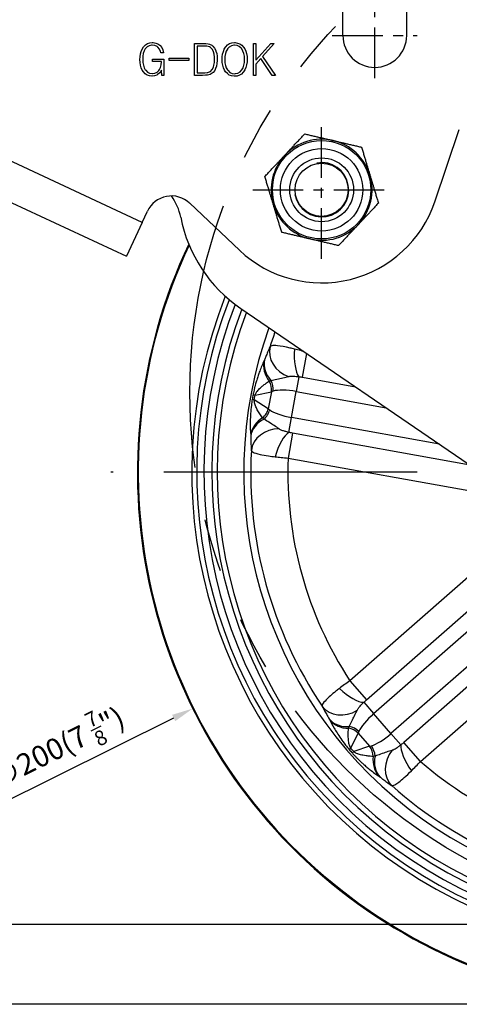
# Model space of a CAD drawing. Units: millimetres. Extents: x -2567 to 406, y 1055 to 2059.
# Drawn here: x -153 to -71, y 1305 to 1490 of the extents above; entities that cross this region are included whole.
import ezdxf

# ---------------------------------------------------------------- set-up
doc = ezdxf.new("R2010")
doc.units = ezdxf.units.MM
doc.linetypes.add('CENTER', pattern=[50.8, 31.75, -6.35, 6.35, -6.35])
doc.linetypes.add('PHANTOM', pattern=[2.5, 1.25, -0.25, 0.25, -0.25, 0.25, -0.25])
doc.layers.get('0').update_dxf_attribs({"color": 3})
for name, color, linetype in [('3', 3, 'Continuous'), ('AMV_8_HATCH', 1, 'Continuous'), ('CL', 1, 'CENTER'), ('외형선(ISO)', 3, 'Continuous'), ('좁은 외형선(ISO)', 3, 'Continuous')]:
    doc.layers.add(name, color=color, linetype=linetype)
doc.styles.add('DIM TEXT STYLE', font='romans.shx', dxfattribs={"oblique": 15, "bigfont": 'whgtxt.shx'})
doc.dimstyles.new('GDOK$0', dxfattribs={"dimscale": 2, "dimtxt": 2, "dimasz": 2, "dimexe": 1, "dimexo": 1, "dimtad": 1, "dimdsep": 46, "dimtxsty": 'DIM TEXT STYLE', "dimcen": 0, "dimclrd": 1, "dimclre": 1, "dimclrt": 4, "dimadec": 0, "dimazin": 0, "dimtm": 1e-09, "dimtfac": 0.5, "dimtmove": 0, "dimatfit": 3, "dimfxl": 0, "dimfrac": 2, "dimtolj": 1, "dimarcsym": 0})
doc.dimstyles.new('GDOK$3', dxfattribs={"dimscale": 3, "dimtxt": 2, "dimasz": 2, "dimexe": 1, "dimexo": 1, "dimtad": 1, "dimdsep": 46, "dimtxsty": 'DIM TEXT STYLE', "dimcen": 0, "dimclrd": 1, "dimclre": 1, "dimclrt": 4, "dimadec": 0, "dimazin": 0, "dimtm": 1e-09, "dimtfac": 0.5, "dimtofl": 0, "dimtmove": 0, "dimatfit": 3, "dimfxl": 0, "dimfrac": 2, "dimtolj": 1, "dimarcsym": 0})

# ---------------------------------------------------------------- blocks, each defined once
blk = doc.blocks.new('*D86')
at = {"color": 1, "linetype": 'ByBlock', "lineweight": -2}
for p, q in [((-168.52, 1559.06), (-202.16, 1559.06)), ((-200.16, 1555.06), (-200.16, 1308.89)), ((-33.16, 1304.89), (-202.16, 1304.89))]:
    blk.add_line(p, q, dxfattribs=at)
at = {"color": 1}
for points in [[(-200.83, 1555.06), (-199.5, 1555.06), (-200.16, 1559.06)], [(-200.83, 1308.89), (-199.5, 1308.89), (-200.16, 1304.89)]]:
    blk.add_solid(points, dxfattribs=at)
at = {"layer": 'Defpoints', "color": 0}
for p in [(-166.52, 1559.06), (-200.16, 1304.89), (-31.16, 1304.89)]:
    blk.add_point(p, dxfattribs=at)
at = {"color": 4, "insert": (-204.88, 1431.97), "char_height": 4, "attachment_point": 5, "rotation": 90, "style": 'DIM TEXT STYLE'}
blk.add_mtext('\\A1;253(9 {\\H0.7x;\\S15/16;\\H1.4286x;")}', dxfattribs=at)
blk = doc.blocks.new('*D89')
at = {"layer": 'AMV_8_HATCH', "color": 1, "lineweight": -2}
for p, q in [((-96.52, 1566.06), (-96.52, 1586.06)), ((155.88, 1463.29), (155.88, 1586.06)), ((-92.52, 1584.06), (151.88, 1584.06))]:
    blk.add_line(p, q, dxfattribs=at)
at = {"layer": 'AMV_8_HATCH', "color": 1}
for points in [[(-92.52, 1584.72), (-92.52, 1583.39), (-96.52, 1584.06)], [(151.88, 1584.72), (151.88, 1583.39), (155.88, 1584.06)]]:
    blk.add_solid(points, dxfattribs=at)
at = {"layer": 'Defpoints', "color": 0}
for p in [(155.88, 1584.06), (-96.52, 1564.06), (155.88, 1461.29)]:
    blk.add_point(p, dxfattribs=at)
at = {"layer": 'AMV_8_HATCH', "color": 4, "insert": (29.68, 1588.77), "char_height": 4, "attachment_point": 5, "style": 'DIM TEXT STYLE'}
blk.add_mtext('\\A1;252(9 {\\H0.7x;\\S15/16;\\H1.4286x;")}', dxfattribs=at)
blk = doc.blocks.new('*D90')
at = {"color": 1, "lineweight": -2}
blk.add_line((-160.27, 1340.89), (-124.34, 1358.7), dxfattribs=at)
at = {"color": 1}
blk.add_solid([(-124.64, 1359.29), (-124.05, 1358.1), (-120.76, 1360.47)], dxfattribs=at)
at = {"layer": 'Defpoints', "color": 0}
for p in [(58.43, 1449.3), (-120.76, 1360.47)]:
    blk.add_point(p, dxfattribs=at)
at = {"color": 4, "insert": (-146.2, 1353.13), "char_height": 4, "attachment_point": 5, "rotation": 26.3684, "style": 'DIM TEXT STYLE'}
blk.add_mtext('\\A1;∅200(7 {\\H0.7x;\\S7/8;\\H1.4286x;")}', dxfattribs=at)
blk = doc.blocks.new('*D91')
at = {"color": 1, "linetype": 'ByBlock', "lineweight": -2}
for p, q in [((-190.16, 1319.89), (-190.16, 1349.42)), ((-23.3, 1319.89), (-192.16, 1319.89)), ((-190.16, 1308.89), (-190.16, 1315.89)), ((-33.16, 1304.89), (-192.16, 1304.89))]:
    blk.add_line(p, q, dxfattribs=at)
at = {"color": 1}
for points in [[(-190.83, 1315.89), (-189.5, 1315.89), (-190.16, 1319.89)], [(-190.83, 1308.89), (-189.5, 1308.89), (-190.16, 1304.89)]]:
    blk.add_solid(points, dxfattribs=at)
at = {"layer": 'Defpoints', "color": 0}
for p in [(-190.16, 1319.89), (-21.3, 1319.89), (-31.16, 1304.89)]:
    blk.add_point(p, dxfattribs=at)
at = {"color": 4, "insert": (-194.88, 1336.65), "char_height": 4, "attachment_point": 5, "rotation": 90, "style": 'DIM TEXT STYLE'}
blk.add_mtext('\\A1;15( {\\H0.7x;\\S9/16;\\H1.4286x;")}', dxfattribs=at)

msp = doc.modelspace()

# ---------------------------------------------------------------- linework, layer by layer
at = {"layer": '3', "color": 1, "linetype": 'PHANTOM', "ltscale": 40}
msp.add_circle((-21.296, 1419.888), 100, dxfattribs=at)
at = {"layer": 'CL', "lineweight": -3, "ltscale": 0.3}
for p, q in [((-86.515, 1478.962), (-86.515, 1494.962)), ((-94.515, 1486.962), (-78.515, 1486.962)), ((-96.515, 1444.993), (-96.515, 1470.932)), ((-109.485, 1457.962), (-83.546, 1457.962))]:
    msp.add_line(p, q, dxfattribs=at)
at = {"layer": 'CL', "lineweight": -3, "ltscale": 1.5}
msp.add_line((73.836, 1404.888), (-136.164, 1404.888), dxfattribs=at)
at = {"layer": '외형선(ISO)'}
for p, q in [((-92.515, 1486.962), (-92.515, 1498.885)), ((-80.515, 1486.962), (-80.515, 1498.885)), ((-130.465, 1483.976), (-130.277, 1484.41)), ((-130.277, 1484.41), (-130.031, 1484.794)), ((-129.9, 1484.05), (-130.056, 1483.6)), ((-130.031, 1484.794), (-129.999, 1484.835)), ((-129.999, 1484.835), (-129.663, 1485.179)), ((-129.696, 1484.434), (-129.9, 1484.05)), ((-129.68, 1484.451), (-129.696, 1484.434)), ((-129.36, 1484.794), (-129.68, 1484.451)), ((-129.663, 1485.179), (-129.279, 1485.424)), ((-128.968, 1485.015), (-129.36, 1484.794)), ((-129.279, 1485.424), (-128.853, 1485.563)), ((-128.51, 1485.113), (-128.968, 1485.015)), ((-128.853, 1485.563), (-128.37, 1485.612)), ((-128.362, 1485.121), (-128.51, 1485.113)), ((-128.37, 1485.612), (-128.215, 1485.612)), ((-127.888, 1485.056), (-128.362, 1485.121)), ((-128.215, 1485.612), (-127.732, 1485.539)), ((-127.47, 1484.86), (-127.888, 1485.056)), ((-127.732, 1485.539), (-127.307, 1485.375)), ((-127.315, 1484.745), (-127.47, 1484.86)), ((-127.004, 1484.385), (-127.315, 1484.745)), ((-127.307, 1485.375), (-126.939, 1485.121)), ((-126.808, 1483.919), (-127.004, 1484.385)), ((-126.939, 1485.121), (-126.865, 1485.048)), ((-126.865, 1485.048), (-126.57, 1484.68)), ((-126.57, 1484.68), (-126.366, 1484.23)), ((-126.366, 1484.23), (-126.251, 1483.706)), ((-120.409, 1485.465), (-118.748, 1485.465)), ((-120.409, 1479.459), (-120.409, 1485.465)), ((-118.896, 1484.974), (-119.918, 1484.974)), ((-119.918, 1484.974), (-119.918, 1479.959)), ((-118.347, 1484.958), (-118.896, 1484.974)), ((-118.748, 1485.465), (-118.29, 1485.457)), ((-118.077, 1484.941), (-118.347, 1484.958)), ((-118.29, 1485.457), (-117.881, 1485.416)), ((-117.611, 1484.811), (-118.077, 1484.941)), ((-117.881, 1485.416), (-117.578, 1485.342)), ((-117.447, 1484.712), (-117.611, 1484.811)), ((-117.578, 1485.342), (-117.169, 1485.146)), ((-117.12, 1484.385), (-117.447, 1484.712)), ((-117.169, 1485.146), (-116.965, 1484.974)), ((-116.883, 1483.919), (-117.12, 1484.385)), ((-116.965, 1484.974), (-116.662, 1484.598)), ((-116.662, 1484.598), (-116.425, 1484.123)), ((-116.425, 1484.123), (-116.384, 1484.025)), ((-116.384, 1484.025), (-116.253, 1483.567)), ((-115.001, 1483.96), (-114.821, 1484.393)), ((-114.821, 1484.393), (-114.575, 1484.778)), ((-114.453, 1484.009), (-114.608, 1483.55)), ((-114.575, 1484.778), (-114.526, 1484.843)), ((-114.526, 1484.843), (-114.191, 1485.179)), ((-114.232, 1484.401), (-114.453, 1484.009)), ((-114.215, 1484.426), (-114.232, 1484.401)), ((-113.88, 1484.786), (-114.215, 1484.426)), ((-114.191, 1485.179), (-113.815, 1485.424)), ((-113.495, 1485.015), (-113.88, 1484.786)), ((-113.815, 1485.424), (-113.381, 1485.563)), ((-113.054, 1485.121), (-113.495, 1485.015)), ((-113.381, 1485.563), (-112.906, 1485.612)), ((-112.906, 1485.13), (-113.054, 1485.121)), ((-112.906, 1485.612), (-112.775, 1485.612)), ((-112.432, 1485.064), (-112.906, 1485.13)), ((-112.775, 1485.612), (-112.309, 1485.539)), ((-112.014, 1484.884), (-112.432, 1485.064)), ((-112.309, 1485.539), (-111.884, 1485.383)), ((-111.671, 1484.581), (-112.014, 1484.884)), ((-111.884, 1485.383), (-111.507, 1485.121)), ((-111.54, 1484.426), (-111.671, 1484.581)), ((-111.311, 1484.041), (-111.54, 1484.426)), ((-111.507, 1485.121), (-111.18, 1484.778)), ((-111.147, 1483.591), (-111.311, 1484.041)), ((-111.18, 1484.778), (-110.975, 1484.459)), ((-110.975, 1484.459), (-110.779, 1484.041)), ((-110.779, 1484.041), (-110.632, 1483.567)), ((-109.355, 1485.465), (-108.864, 1485.465)), ((-109.355, 1479.459), (-109.355, 1485.465)), ((-108.864, 1482.29), (-106.082, 1485.465)), ((-108.864, 1485.465), (-108.864, 1482.29)), ((-105.452, 1485.465), (-107.637, 1482.978)), ((-106.082, 1485.465), (-105.452, 1485.465)), ((-130.686, 1482.47), (-130.67, 1482.961)), ((-130.661, 1481.898), (-130.686, 1482.47)), ((-130.67, 1482.961), (-130.596, 1483.493)), ((-130.596, 1483.493), (-130.465, 1483.976)), ((-130.146, 1483.076), (-130.17, 1482.479)), ((-130.17, 1482.479), (-130.17, 1482.462)), ((-130.17, 1482.462), (-130.138, 1481.881)), ((-130.056, 1483.6), (-130.146, 1483.076)), ((-128.321, 1482.045), (-128.321, 1482.536)), ((-128.321, 1482.536), (-126.186, 1482.536)), ((-126.759, 1483.706), (-126.808, 1483.919)), ((-126.251, 1483.706), (-126.759, 1483.706)), ((-126.186, 1482.536), (-126.186, 1479.459)), ((-125.212, 1482.233), (-125.212, 1482.683)), ((-125.212, 1482.683), (-121.473, 1482.683)), ((-121.473, 1482.233), (-125.212, 1482.233)), ((-121.473, 1482.683), (-121.473, 1482.233)), ((-116.866, 1483.87), (-116.883, 1483.919)), ((-116.744, 1483.42), (-116.866, 1483.87)), ((-116.678, 1482.904), (-116.744, 1483.42)), ((-116.695, 1481.881), (-116.662, 1482.462)), ((-116.662, 1482.462), (-116.678, 1482.904)), ((-116.253, 1483.567), (-116.179, 1483.051)), ((-116.155, 1482.233), (-116.204, 1481.685)), ((-116.179, 1483.051), (-116.155, 1482.479)), ((-116.155, 1482.479), (-116.155, 1482.233)), ((-115.222, 1482.454), (-115.205, 1482.937)), ((-115.197, 1481.881), (-115.222, 1482.454)), ((-115.205, 1482.937), (-115.132, 1483.469)), ((-115.132, 1483.469), (-115.001, 1483.96)), ((-114.698, 1483.035), (-114.731, 1482.454)), ((-114.731, 1482.454), (-114.731, 1482.421)), ((-114.731, 1482.421), (-114.698, 1481.849)), ((-114.608, 1483.55), (-114.698, 1483.035)), ((-111.049, 1483.084), (-111.147, 1483.591)), ((-111.016, 1482.503), (-111.049, 1483.084)), ((-111.049, 1481.873), (-111.016, 1482.454)), ((-111.016, 1482.454), (-111.016, 1482.503)), ((-110.632, 1483.567), (-110.55, 1483.035)), ((-110.55, 1483.035), (-110.525, 1482.454)), ((-110.525, 1482.454), (-110.542, 1481.98)), ((-107.964, 1482.601), (-108.864, 1481.579)), ((-105.804, 1479.459), (-107.964, 1482.601)), ((-107.637, 1482.978), (-105.191, 1479.459)), ((-130.571, 1481.366), (-130.661, 1481.898)), ((-130.441, 1480.891), (-130.571, 1481.366)), ((-130.244, 1480.458), (-130.441, 1480.891)), ((-130.04, 1480.147), (-130.244, 1480.458)), ((-130.138, 1481.881), (-130.048, 1481.366)), ((-130.048, 1481.366), (-129.892, 1480.908)), ((-129.892, 1480.908), (-129.68, 1480.507)), ((-129.68, 1480.507), (-129.606, 1480.409)), ((-129.606, 1480.409), (-129.27, 1480.065)), ((-126.66, 1482.045), (-128.321, 1482.045)), ((-127.479, 1480.065), (-127.143, 1480.384)), ((-127.143, 1480.384), (-127.029, 1480.539)), ((-127.029, 1480.539), (-126.824, 1480.957)), ((-126.685, 1480.327), (-126.979, 1479.942)), ((-126.824, 1480.957), (-126.701, 1481.448)), ((-126.701, 1481.448), (-126.66, 1482.02)), ((-126.619, 1480.449), (-126.685, 1480.327)), ((-126.66, 1482.02), (-126.66, 1482.045)), ((-126.579, 1479.459), (-126.619, 1480.449)), ((-117.431, 1480.22), (-117.104, 1480.556)), ((-117.104, 1480.556), (-116.866, 1481.022)), ((-116.621, 1480.4), (-116.924, 1480.016)), ((-116.866, 1481.022), (-116.768, 1481.374)), ((-116.768, 1481.374), (-116.695, 1481.881)), ((-116.449, 1480.744), (-116.621, 1480.4)), ((-116.302, 1481.186), (-116.449, 1480.744)), ((-116.204, 1481.685), (-116.302, 1481.186)), ((-115.115, 1481.35), (-115.197, 1481.881)), ((-114.968, 1480.875), (-115.115, 1481.35)), ((-114.78, 1480.449), (-114.968, 1480.875)), ((-114.575, 1480.147), (-114.78, 1480.449)), ((-114.698, 1481.849), (-114.6, 1481.333)), ((-114.6, 1481.333), (-114.445, 1480.875)), ((-114.445, 1480.875), (-114.224, 1480.49)), ((-114.224, 1480.49), (-114.117, 1480.351)), ((-114.117, 1480.351), (-113.774, 1480.032)), ((-111.867, 1480.13), (-111.54, 1480.49)), ((-111.54, 1480.49), (-111.524, 1480.515)), ((-111.524, 1480.515), (-111.303, 1480.908)), ((-111.303, 1480.908), (-111.139, 1481.358)), ((-110.934, 1480.523), (-111.18, 1480.147)), ((-111.139, 1481.358), (-111.049, 1481.873)), ((-110.746, 1480.957), (-110.934, 1480.523)), ((-110.615, 1481.44), (-110.746, 1480.957)), ((-110.542, 1481.98), (-110.615, 1481.44)), ((-108.864, 1481.579), (-108.864, 1479.459)), ((-129.712, 1479.779), (-130.04, 1480.147)), ((-129.344, 1479.517), (-129.712, 1479.779)), ((-128.919, 1479.353), (-129.344, 1479.517)), ((-129.27, 1480.065), (-128.878, 1479.852)), ((-128.46, 1479.288), (-128.919, 1479.353)), ((-128.878, 1479.852), (-128.42, 1479.787)), ((-128.411, 1479.288), (-128.46, 1479.288)), ((-128.42, 1479.787), (-128.354, 1479.787)), ((-127.953, 1479.353), (-128.411, 1479.288)), ((-128.354, 1479.787), (-127.888, 1479.86)), ((-127.52, 1479.525), (-127.953, 1479.353)), ((-127.888, 1479.86), (-127.479, 1480.065)), ((-127.364, 1479.623), (-127.52, 1479.525)), ((-126.979, 1479.942), (-127.364, 1479.623)), ((-126.186, 1479.459), (-126.579, 1479.459)), ((-118.896, 1479.459), (-120.409, 1479.459)), ((-119.918, 1479.959), (-118.847, 1479.959)), ((-118.364, 1479.476), (-118.896, 1479.459)), ((-118.847, 1479.959), (-118.478, 1479.967)), ((-118.478, 1479.967), (-118.069, 1479.999)), ((-117.979, 1479.509), (-118.364, 1479.476)), ((-118.069, 1479.999), (-117.914, 1480.024)), ((-117.505, 1479.623), (-117.979, 1479.509)), ((-117.914, 1480.024), (-117.488, 1480.179)), ((-117.284, 1479.721), (-117.505, 1479.623)), ((-117.488, 1480.179), (-117.431, 1480.22)), ((-116.924, 1480.016), (-117.284, 1479.721)), ((-114.248, 1479.787), (-114.575, 1480.147)), ((-113.88, 1479.525), (-114.248, 1479.787)), ((-113.455, 1479.361), (-113.88, 1479.525)), ((-113.774, 1480.032), (-113.365, 1479.844)), ((-112.988, 1479.288), (-113.455, 1479.361)), ((-113.365, 1479.844), (-112.906, 1479.779)), ((-112.906, 1479.288), (-112.988, 1479.288)), ((-112.906, 1479.779), (-112.694, 1479.787)), ((-112.424, 1479.337), (-112.906, 1479.288)), ((-112.694, 1479.787), (-112.252, 1479.901)), ((-111.99, 1479.476), (-112.424, 1479.337)), ((-112.252, 1479.901), (-111.867, 1480.13)), ((-111.605, 1479.713), (-111.99, 1479.476)), ((-111.262, 1480.04), (-111.605, 1479.713)), ((-111.18, 1480.147), (-111.262, 1480.04)), ((-108.864, 1479.459), (-109.355, 1479.459)), ((-105.191, 1479.459), (-105.804, 1479.459)), ((-75.212, 1455.723), (-70.61, 1469.264)), ((-169.475, 1462.358), (-133.239, 1445.461)), ((-121.337, 1455.438), (-111.947, 1446.588)), ((-130.281, 1451.805), (-129.298, 1453.913)), ((-130.281, 1451.805), (-133.239, 1445.461)), ((-111.735, 1435.661), (-42.438, 1388.368))]:
    msp.add_line(p, q, dxfattribs=at)
for radius in [9.25, 6, 5]:
    msp.add_circle((-96.515, 1457.962), radius, dxfattribs=at)
for centre, radius, start, end in [((-86.515, 1486.962), 6, 180, 0), ((-124.767, 1451.8), 5, 46.69609, 155), ((-132.829, 1450.87), 10, 11.0504, 36.3651), ((-96.515, 1462.962), 22.5, 226.69609, 341.23197), ((-96.515, 1457.962), 27, 191.0504, 235.68827), ((-31.164, 1404.888), 100, 154.61803, 18.74887), ((-31.164, 1404.888), 87.5, 158.88038, 17.29057), ((-31.164, 1404.888), 85, 159.29723, 16.94638), ((-31.164, 1404.888), 85, 159.29723, 16.94638), ((-31.164, 1404.888), 80, 160.16578, 16.19191)]:
    msp.add_arc(centre, radius, start, end, dxfattribs=at)
for points in [[(-103.445, 1464.461), (-101.704, 1466.318), (-99.693, 1468.462)], [(-99.693, 1468.462), (-96.831, 1467.792), (-94.352, 1467.213)], [(-94.352, 1467.213), (-91.873, 1466.633), (-89.011, 1465.964)], [(-89.011, 1465.964), (-88.16, 1463.151), (-87.423, 1460.714)], [(-107.197, 1460.46), (-105.186, 1462.604), (-103.445, 1464.461)], [(-105.608, 1455.21), (-106.345, 1457.647), (-107.197, 1460.46)], [(-87.423, 1460.714), (-86.685, 1458.278), (-85.834, 1455.464)], [(-104.019, 1449.961), (-104.871, 1452.774), (-105.608, 1455.21)], [(-85.834, 1455.464), (-87.844, 1453.32), (-89.586, 1451.464)], [(-89.586, 1451.464), (-91.327, 1449.607), (-93.338, 1447.463)], [(-98.678, 1448.712), (-101.157, 1449.291), (-104.019, 1449.961)], [(-93.338, 1447.463), (-96.2, 1448.132), (-98.678, 1448.712)]]:
    msp.add_rational_spline(points, [1, 1.03795484893, 1], degree=2, dxfattribs=at)
at = {"layer": '좁은 외형선(ISO)'}
for p, q in [((-130.281, 1451.805), (-166.517, 1468.702)), ((-100.086, 1422.721), (-99.286, 1427.165)), ((-100.789, 1422.831), (-101.291, 1420.042)), ((-100.086, 1422.721), (-90.153, 1420.932)), ((-109.039, 1419.354), (-105.965, 1420.016)), ((-105.965, 1420.016), (-106.543, 1416.812)), ((-102.171, 1415.156), (-101.291, 1420.042)), ((-101.291, 1420.042), (-84.388, 1416.998)), ((-106.543, 1416.812), (-109.192, 1418.505)), ((-102.674, 1412.367), (-102.171, 1415.156)), ((-74.344, 1410.143), (-102.171, 1415.156)), ((-101.977, 1412.225), (-102.819, 1407.551)), ((-68.58, 1406.209), (-101.977, 1412.225)), ((-102.819, 1407.551), (-65.229, 1400.78)), ((-62.477, 1390.861), (-91.208, 1365.694)), ((-88.079, 1362.121), (-59.348, 1387.289)), ((-86.735, 1359.509), (-57.47, 1385.145)), ((-54.198, 1381.41), (-83.464, 1355.774)), ((-52.32, 1379.266), (-81.051, 1354.099)), ((-77.922, 1350.526), (-49.191, 1375.694)), ((-91.208, 1365.694), (-88.079, 1362.121)), ((-88.603, 1361.641), (-86.735, 1359.509)), ((-83.464, 1355.774), (-86.735, 1359.509)), ((-91.028, 1353.022), (-89.629, 1355.838)), ((-89.629, 1355.838), (-87.484, 1353.389)), ((-81.596, 1353.642), (-83.464, 1355.774)), ((-87.484, 1353.389), (-90.46, 1352.373)), ((-77.922, 1350.526), (-81.051, 1354.099))]:
    msp.add_line(p, q, dxfattribs=at)
msp.add_circle((-96.515, 1457.962), 7.75, dxfattribs=at)
for centre, radius, start, end in [((-96.515, 1457.962), 9.5, 76.8384, 136.8384), ((-96.515, 1457.962), 9.5, 16.8384, 76.8384), ((-96.515, 1457.962), 9.5, 136.8384, 196.8384), ((-96.515, 1457.962), 5.099, 190, 100), ((-96.515, 1457.962), 9.5, 316.8384, 16.8384), ((-96.515, 1457.962), 9.5, 196.8384, 256.8384), ((-96.515, 1457.962), 9.5, 256.8384, 316.8384), ((-31.164, 1404.888), 99.85, 154.69613, 18.73357), ((-31.164, 1404.888), 89.78, 158.39459, 17.58742), ((-31.164, 1404.888), 88.845, 158.60827, 17.46753), ((-31.164, 1404.888), 86, 159.136, 17.08651), ((-31.164, 1404.888), 78.678, 160.41449, 162.53896), ((-31.164, 1404.888), 78.678, 177.03926, 213.96753), ((-31.164, 1404.888), 71.705, 177.87197, 213.13482), ((-31.164, 1404.888), 71.705, 229.30054, 264.56339), ((-31.164, 1404.888), 78.678, 228.46783, 265.3961)]:
    msp.add_arc(centre, radius, start, end, dxfattribs=at)
for centre, major_axis, ratio, start_param, end_param in [((-101.465, 1427.001), (-4.493, 2.194), 0.8621985, 0.1729109, 1.7084496), ((-99.951, 1427.48), (-0.265, -4.993), 0.338182, 4.6211213, 5.9269402), ((-102.533, 1424.522), (-4.52, 2.137), 0.8917373, 0.1937974, 1.0702872), ((-102.461, 1424.681), (-4.585, 1.994), 0.8463752, 0.1643853, 1.1021771), ((-108.679, 1420.505), (0.632, -2.933), 0.9073063, 1.2135233, 1.9061867), ((-108.184, 1420.582), (0.331, -2.982), 0.8502528, 1.3233404, 2.0155356), ((-104.516, 1418.539), (-4.914, 0.922), 0.0169479, 0.087279, 0.4049533), ((-101.541, 1418.654), (4.921, -0.886), 0.2821232, 2.6060119, 2.7367009), ((-101.541, 1418.654), (4.921, -0.886), 0.2821232, 1.5707963, 2.6060119), ((-104.669, 1417.69), (-4.927, 0.851), 0.0169479, 5.878232, 6.1959063), ((-109.256, 1417.301), (-1.615, -2.528), 0.9073063, 1.235406, 1.9280693), ((-108.82, 1417.055), (-1.351, -2.679), 0.8502528, 1.126057, 1.8182522), ((-101.921, 1416.544), (-4.921, 0.886), 0.2821232, 0.4048918, 0.5355807), ((-101.921, 1416.544), (-4.921, 0.886), 0.2821232, 0.5355807, 1.5707963), ((-104.898, 1411.391), (-4.982, -0.426), 0.8917373, 5.2128981, 6.0893879), ((-104.886, 1411.217), (-4.993, -0.269), 0.8463752, 5.1810082, 6.1188), ((-104.762, 1408.695), (-4.976, -0.488), 0.8621985, 4.5747357, 6.1102744), ((-103.511, 1407.719), (1.494, 4.772), 0.338182, 0.3562451, 1.662064), ((-91.715, 1365.193), (3.738, -3.32), 0.338182, 4.6211213, 5.9269402), ((-92.285, 1363.712), (-4.517, -2.145), 0.8621985, 0.1729109, 1.7084496), ((-91.092, 1361.486), (-4.418, -2.341), 0.8463752, 0.1643853, 1.1021771), ((-91.012, 1361.33), (-4.489, -2.201), 0.8917373, 0.1937974, 1.0702872), ((-85.806, 1358.448), (3.761, 3.295), 0.2821232, 1.5707963, 2.6060119), ((-91.703, 1354.021), (2.687, -1.335), 0.9073063, 1.2135233, 1.9061867), ((-91.455, 1354.456), (2.538, -1.6), 0.8502528, 1.3233404, 2.0155356), ((-85.806, 1358.448), (3.761, 3.295), 0.2821232, 2.6060119, 2.7367009), ((-84.393, 1356.835), (-3.761, -3.295), 0.2821232, 0.5355807, 1.5707963), ((-87.571, 1356.05), (-3.785, -3.267), 0.0169479, 0.087279, 0.4049533), ((-84.393, 1356.835), (-3.761, -3.295), 0.2821232, 0.4048918, 0.5355807), ((-89.558, 1351.572), (0.969, -2.839), 0.9073063, 1.235406, 1.9280693), ((-89.094, 1351.76), (1.252, -2.726), 0.8502528, 1.126057, 1.8182522), ((-78.484, 1350.09), (-2.799, 4.143), 0.338182, 0.3562451, 1.662064), ((-87.003, 1355.401), (-3.737, -3.322), 0.0169479, 5.878232, 6.1959063), ((-82.221, 1351.295), (-2.773, -4.161), 0.8917373, 5.2128981, 6.0893879), ((-82.077, 1351.195), (-2.903, -4.071), 0.8463752, 5.1810082, 6.1188), ((-80.028, 1349.72), (-2.721, -4.195), 0.8621985, 4.5747357, 6.1102744)]:
    msp.add_ellipse(centre, major_axis=major_axis, ratio=ratio, start_param=start_param, end_param=end_param, dxfattribs=at)
for points, knots in [([(-106.216, 1428.496), (-106.227, 1428.474), (-106.237, 1428.453), (-106.386, 1428.137), (-106.533, 1427.799), (-106.793, 1427.174), (-106.904, 1426.896), (-107.099, 1426.408), (-107.184, 1426.194), (-107.261, 1426.013)], [-0.42354242, -0.42354242, -0.42354242, -0.42354242, -0.4102576, -0.4102576, -0.23377629, -0.23377629, -0.10408555, -0.10408555, 0, 0, 0, 0]), ([(-101.609, 1428.024), (-101.894, 1428.093), (-102.172, 1428.158), (-103.374, 1428.427), (-104.184, 1428.574), (-105.28, 1428.687), (-105.645, 1428.689), (-106.045, 1428.611), (-106.153, 1428.563), (-106.216, 1428.496)], [-0.24430222, -0.24430222, -0.24430222, -0.24430222, -0.21666859, -0.21666859, -0.12037144, -0.12037144, -0.04629671, -0.04629671, 0, 0, 0, 0]), ([(-99.889, 1427.577), (-100.077, 1427.628), (-100.263, 1427.679), (-100.844, 1427.833), (-101.233, 1427.933), (-101.609, 1428.024)], [0.019385902, 0.019385902, 0.019385902, 0.019385902, 0.036348975, 0.036348975, 0.072697949, 0.072697949, 0.072697949, 0.072697949]), ([(-107.336, 1425.843), (-107.476, 1425.538), (-107.618, 1425.216), (-107.893, 1424.558), (-108.025, 1424.226), (-108.258, 1423.607), (-108.357, 1423.331), (-108.547, 1422.776), (-108.637, 1422.5), (-108.798, 1421.975), (-108.869, 1421.735), (-108.987, 1421.31), (-109.034, 1421.134), (-109.132, 1420.747), (-109.184, 1420.535), (-109.273, 1420.143), (-109.311, 1419.968), (-109.37, 1419.677), (-109.392, 1419.564), (-109.413, 1419.45)], [0, 0, 0, 0, 0.20862157, 0.20862157, 0.39678414, 0.39678414, 0.53385927, 0.53385927, 0.6546323, 0.6546323, 0.74753463, 0.74753463, 0.80880543, 0.80880543, 0.87632187, 0.87632187, 0.92825759, 0.92825759, 0.96071742, 0.96071742, 0.96071742, 0.96071742]), ([(-107.261, 1426.013), (-107.274, 1425.982), (-107.287, 1425.953), (-107.312, 1425.896), (-107.324, 1425.868), (-107.336, 1425.843)], [0, 0, 0, 0, 0.017638681, 0.017638681, 0.035277363, 0.035277363, 0.035277363, 0.035277363]), ([(-109.039, 1419.354), (-109.027, 1419.395), (-109.012, 1419.436), (-108.97, 1419.543), (-108.939, 1419.608), (-108.86, 1419.756), (-108.809, 1419.838), (-108.707, 1419.988), (-108.656, 1420.057), (-108.522, 1420.226), (-108.437, 1420.324), (-108.237, 1420.538), (-108.12, 1420.653), (-107.868, 1420.888), (-107.731, 1421.006), (-107.404, 1421.276), (-107.212, 1421.424), (-106.805, 1421.72), (-106.59, 1421.869), (-106.374, 1422.011)], [-0.96071742, -0.96071742, -0.96071742, -0.96071742, -0.92825759, -0.92825759, -0.87632187, -0.87632187, -0.80880543, -0.80880543, -0.74753463, -0.74753463, -0.6546323, -0.6546323, -0.53385927, -0.53385927, -0.39678414, -0.39678414, -0.20862157, -0.20862157, 0, 0, 0, 0]), ([(-106.374, 1422.011), (-106.322, 1422.03), (-106.268, 1422.049), (-106.155, 1422.085), (-106.097, 1422.102), (-106.038, 1422.119)], [-0.035277363, -0.035277363, -0.035277363, -0.035277363, -0.017638681, -0.017638681, 0, 0, 0, 0]), ([(-106.038, 1422.119), (-105.689, 1422.218), (-105.309, 1422.297), (-104.536, 1422.453), (-104.158, 1422.526), (-103.398, 1422.688), (-103.059, 1422.772), (-102.762, 1422.852), (-102.742, 1422.858), (-102.722, 1422.863)], [0, 0, 0, 0, 0.10408555, 0.10408555, 0.23377629, 0.23377629, 0.4102576, 0.4102576, 0.42354242, 0.42354242, 0.42354242, 0.42354242]), ([(-102.722, 1422.863), (-102.652, 1422.882), (-102.57, 1422.897), (-102.329, 1422.926), (-102.152, 1422.933), (-101.692, 1422.926), (-101.393, 1422.904), (-100.978, 1422.856), (-100.884, 1422.844), (-100.789, 1422.831)], [0, 0, 0, 0, 0.04629671, 0.04629671, 0.12037144, 0.12037144, 0.21666859, 0.21666859, 0.24430222, 0.24430222, 0.24430222, 0.24430222]), ([(-100.789, 1422.831), (-100.676, 1422.817), (-100.56, 1422.8), (-100.325, 1422.763), (-100.206, 1422.743), (-100.086, 1422.721)], [-0.072697949, -0.072697949, -0.072697949, -0.072697949, -0.036348975, -0.036348975, 0, 0, 0, 0]), ([(-109.577, 1418.545), (-109.638, 1418.188), (-109.69, 1417.834), (-109.806, 1416.919), (-109.851, 1416.401), (-109.917, 1415.401), (-109.933, 1414.928), (-109.955, 1413.446), (-109.917, 1412.6), (-109.86, 1411.829)], [0, 0, 0, 0, 0.10181068, 0.10181068, 0.27966183, 0.27966183, 0.48072013, 0.48072013, 0.96144025, 0.96144025, 0.96144025, 0.96144025]), ([(-107.622, 1415.085), (-107.973, 1415.565), (-108.312, 1416.069), (-108.738, 1416.865), (-108.857, 1417.11), (-109.048, 1417.598), (-109.125, 1417.839), (-109.19, 1418.228), (-109.201, 1418.371), (-109.192, 1418.505)], [-0.96144025, -0.96144025, -0.96144025, -0.96144025, -0.48072013, -0.48072013, -0.27966183, -0.27966183, -0.10181068, -0.10181068, 0, 0, 0, 0]), ([(-107.345, 1414.866), (-107.396, 1414.903), (-107.445, 1414.941), (-107.538, 1415.014), (-107.581, 1415.049), (-107.622, 1415.085)], [-0.035277363, -0.035277363, -0.035277363, -0.035277363, -0.017169907, -0.017169907, 0, 0, 0, 0]), ([(-104.497, 1413.011), (-104.513, 1413.024), (-104.531, 1413.036), (-104.78, 1413.214), (-105.069, 1413.411), (-105.724, 1413.828), (-106.054, 1414.029), (-106.723, 1414.445), (-107.052, 1414.651), (-107.345, 1414.866)], [0.3098322, 0.3098322, 0.3098322, 0.3098322, 0.32311701, 0.32311701, 0.49959832, 0.49959832, 0.62928907, 0.62928907, 0.73337462, 0.73337462, 0.73337462, 0.73337462]), ([(-102.674, 1412.367), (-102.812, 1412.398), (-102.948, 1412.43), (-103.285, 1412.517), (-103.48, 1412.574), (-103.886, 1412.707), (-104.084, 1412.785), (-104.343, 1412.913), (-104.428, 1412.963), (-104.497, 1413.011)], [0, 0, 0, 0, 0.04074159, 0.04074159, 0.10592813, 0.10592813, 0.19067063, 0.19067063, 0.24430262, 0.24430262, 0.24430262, 0.24430262]), ([(-101.977, 1412.225), (-102.102, 1412.248), (-102.227, 1412.272), (-102.46, 1412.319), (-102.569, 1412.343), (-102.674, 1412.367)], [0, 0, 0, 0, 0.038125693, 0.038125693, 0.072697229, 0.072697229, 0.072697229, 0.072697229]), ([(-109.86, 1411.829), (-109.858, 1411.802), (-109.856, 1411.773), (-109.852, 1411.711), (-109.851, 1411.678), (-109.849, 1411.643)], [0, 0, 0, 0, 0.017169907, 0.017169907, 0.035277363, 0.035277363, 0.035277363, 0.035277363]), ([(-109.849, 1411.643), (-109.84, 1411.446), (-109.835, 1411.216), (-109.823, 1410.691), (-109.816, 1410.392), (-109.79, 1409.715), (-109.77, 1409.347), (-109.741, 1409), (-109.739, 1408.976), (-109.737, 1408.952)], [-0.73337462, -0.73337462, -0.73337462, -0.73337462, -0.62928907, -0.62928907, -0.49959832, -0.49959832, -0.32311701, -0.32311701, -0.3098322, -0.3098322, -0.3098322, -0.3098322]), ([(-109.737, 1408.952), (-109.695, 1408.854), (-109.588, 1408.758), (-109.141, 1408.515), (-108.699, 1408.373), (-107.644, 1408.137), (-107.097, 1408.039), (-106.095, 1407.892), (-105.684, 1407.838), (-105.254, 1407.787)], [-0.24430262, -0.24430262, -0.24430262, -0.24430262, -0.19067063, -0.19067063, -0.10592813, -0.10592813, -0.04074159, -0.04074159, 0, 0, 0, 0]), ([(-105.254, 1407.787), (-104.889, 1407.743), (-104.51, 1407.703), (-103.696, 1407.623), (-103.258, 1407.585), (-102.819, 1407.551)], [-0.072697229, -0.072697229, -0.072697229, -0.072697229, -0.038125693, -0.038125693, 0, 0, 0, 0]), ([(-91.208, 1365.694), (-91.551, 1365.45), (-91.889, 1365.204), (-92.548, 1364.716), (-92.868, 1364.474), (-93.174, 1364.237)], [-0.072697949, -0.072697949, -0.072697949, -0.072697949, -0.036348975, -0.036348975, 0, 0, 0, 0]), ([(-93.174, 1364.237), (-93.406, 1364.057), (-93.63, 1363.88), (-94.59, 1363.108), (-95.209, 1362.567), (-95.981, 1361.781), (-96.21, 1361.496), (-96.399, 1361.135), (-96.428, 1361.02), (-96.416, 1360.929)], [-0.24430222, -0.24430222, -0.24430222, -0.24430222, -0.21666859, -0.21666859, -0.12037144, -0.12037144, -0.04629671, -0.04629671, 0, 0, 0, 0]), ([(-88.603, 1361.641), (-88.521, 1361.719), (-88.436, 1361.799), (-88.26, 1361.96), (-88.17, 1362.041), (-88.079, 1362.121)], [0, 0, 0, 0, 0.036348975, 0.036348975, 0.072697949, 0.072697949, 0.072697949, 0.072697949]), ([(-96.416, 1360.929), (-96.405, 1360.907), (-96.395, 1360.886), (-96.241, 1360.573), (-96.069, 1360.247), (-95.741, 1359.654), (-95.594, 1359.394), (-95.334, 1358.937), (-95.219, 1358.737), (-95.126, 1358.564)], [0.3098322, 0.3098322, 0.3098322, 0.3098322, 0.32311701, 0.32311701, 0.49959832, 0.49959832, 0.62928907, 0.62928907, 0.73337462, 0.73337462, 0.73337462, 0.73337462]), ([(-91.319, 1357.092), (-91.179, 1357.427), (-91.003, 1357.774), (-90.644, 1358.475), (-90.465, 1358.816), (-90.118, 1359.512), (-89.972, 1359.829), (-89.85, 1360.11), (-89.841, 1360.13), (-89.833, 1360.149)], [-0.73337462, -0.73337462, -0.73337462, -0.73337462, -0.62928907, -0.62928907, -0.49959832, -0.49959832, -0.32311701, -0.32311701, -0.3098322, -0.3098322, -0.3098322, -0.3098322]), ([(-89.833, 1360.149), (-89.804, 1360.215), (-89.765, 1360.289), (-89.637, 1360.495), (-89.533, 1360.638), (-89.24, 1360.993), (-89.036, 1361.214), (-88.741, 1361.508), (-88.673, 1361.574), (-88.603, 1361.641)], [0, 0, 0, 0, 0.04629671, 0.04629671, 0.12037144, 0.12037144, 0.21666859, 0.21666859, 0.24430222, 0.24430222, 0.24430222, 0.24430222]), ([(-95.126, 1358.564), (-95.11, 1358.535), (-95.095, 1358.506), (-95.066, 1358.451), (-95.052, 1358.425), (-95.039, 1358.399)], [0, 0, 0, 0, 0.017638681, 0.017638681, 0.035277363, 0.035277363, 0.035277363, 0.035277363]), ([(-95.039, 1358.399), (-94.791, 1357.907), (-94.511, 1357.384), (-93.838, 1356.227), (-93.447, 1355.593), (-92.662, 1354.465), (-92.362, 1354.053), (-91.8, 1353.339), (-91.573, 1353.063), (-91.337, 1352.79)], [0, 0, 0, 0, 0.34296022, 0.34296022, 0.6859151, 0.6859151, 0.85986504, 0.85986504, 0.96147939, 0.96147939, 0.96147939, 0.96147939]), ([(-91.028, 1353.022), (-91.104, 1353.132), (-91.168, 1353.26), (-91.311, 1353.621), (-91.368, 1353.862), (-91.49, 1354.566), (-91.51, 1355.025), (-91.507, 1355.909), (-91.482, 1356.339), (-91.444, 1356.762)], [-0.96147939, -0.96147939, -0.96147939, -0.96147939, -0.85986504, -0.85986504, -0.6859151, -0.6859151, -0.34296022, -0.34296022, 0, 0, 0, 0]), ([(-91.444, 1356.762), (-91.427, 1356.815), (-91.407, 1356.869), (-91.365, 1356.979), (-91.343, 1357.036), (-91.319, 1357.092)], [-0.035277363, -0.035277363, -0.035277363, -0.035277363, -0.017638681, -0.017638681, 0, 0, 0, 0]), ([(-81.596, 1353.642), (-81.767, 1353.505), (-81.935, 1353.377), (-82.382, 1353.054), (-82.645, 1352.886), (-83.008, 1352.7), (-83.132, 1352.649), (-83.237, 1352.619)], [0, 0, 0, 0, 0.06270704, 0.06270704, 0.17445792, 0.17445792, 0.24430222, 0.24430222, 0.24430222, 0.24430222]), ([(-81.051, 1354.099), (-81.142, 1354.019), (-81.234, 1353.94), (-81.417, 1353.787), (-81.508, 1353.713), (-81.596, 1353.642)], [-0.072697949, -0.072697949, -0.072697949, -0.072697949, -0.036348975, -0.036348975, 0, 0, 0, 0]), ([(-90.73, 1352.097), (-90.654, 1352.011), (-90.576, 1351.925), (-90.42, 1351.755), (-90.341, 1351.67), (-90.14, 1351.456), (-90.018, 1351.33), (-89.743, 1351.052), (-89.593, 1350.903), (-89.324, 1350.644), (-89.205, 1350.531), (-88.905, 1350.253), (-88.73, 1350.094), (-88.341, 1349.75), (-88.131, 1349.571), (-87.667, 1349.185), (-87.419, 1348.986), (-86.872, 1348.559), (-86.579, 1348.341), (-86.078, 1347.98), (-85.864, 1347.83), (-85.657, 1347.689)], [0, 0, 0, 0, 0.03245983, 0.03245983, 0.06571483, 0.06571483, 0.11828669, 0.11828669, 0.18663011, 0.18663011, 0.24437613, 0.24437613, 0.33499616, 0.33499616, 0.45280221, 0.45280221, 0.60595007, 0.60595007, 0.80504229, 0.80504229, 0.96126707, 0.96126707, 0.96126707, 0.96126707]), ([(-86.807, 1351.468), (-87, 1351.476), (-87.195, 1351.487), (-87.641, 1351.521), (-87.892, 1351.547), (-88.344, 1351.607), (-88.542, 1351.639), (-88.896, 1351.709), (-89.051, 1351.743), (-89.326, 1351.817), (-89.446, 1351.852), (-89.641, 1351.919), (-89.717, 1351.947), (-89.881, 1352.015), (-89.969, 1352.055), (-90.12, 1352.134), (-90.185, 1352.171), (-90.285, 1352.236), (-90.323, 1352.262), (-90.394, 1352.316), (-90.428, 1352.344), (-90.46, 1352.373)], [-0.96126707, -0.96126707, -0.96126707, -0.96126707, -0.80504229, -0.80504229, -0.60595007, -0.60595007, -0.45280221, -0.45280221, -0.33499616, -0.33499616, -0.24437613, -0.24437613, -0.18663011, -0.18663011, -0.11828669, -0.11828669, -0.06571483, -0.06571483, -0.03245983, -0.03245983, 0, 0, 0, 0]), ([(-86.463, 1351.548), (-86.524, 1351.532), (-86.584, 1351.517), (-86.699, 1351.49), (-86.754, 1351.478), (-86.807, 1351.468)], [-0.035277363, -0.035277363, -0.035277363, -0.035277363, -0.017169907, -0.017169907, 0, 0, 0, 0]), ([(-83.237, 1352.619), (-83.257, 1352.613), (-83.277, 1352.608), (-83.572, 1352.523), (-83.906, 1352.421), (-84.641, 1352.168), (-85.004, 1352.036), (-85.746, 1351.772), (-86.112, 1351.643), (-86.463, 1351.548)], [-0.42354242, -0.42354242, -0.42354242, -0.42354242, -0.4102576, -0.4102576, -0.23377629, -0.23377629, -0.10408555, -0.10408555, 0, 0, 0, 0]), ([(-79.624, 1348.769), (-79.35, 1349.041), (-79.067, 1349.326), (-78.497, 1349.915), (-78.208, 1350.219), (-77.922, 1350.526)], [0, 0, 0, 0, 0.036348975, 0.036348975, 0.072697949, 0.072697949, 0.072697949, 0.072697949]), ([(-85.657, 1347.689), (-85.634, 1347.673), (-85.61, 1347.656), (-85.559, 1347.621), (-85.532, 1347.601), (-85.505, 1347.581)], [0, 0, 0, 0, 0.017169907, 0.017169907, 0.035277363, 0.035277363, 0.035277363, 0.035277363]), ([(-85.505, 1347.581), (-85.345, 1347.465), (-85.162, 1347.326), (-84.744, 1347.008), (-84.506, 1346.827), (-83.961, 1346.425), (-83.66, 1346.211), (-83.371, 1346.018), (-83.35, 1346.004), (-83.33, 1345.991)], [0, 0, 0, 0, 0.10408555, 0.10408555, 0.23377629, 0.23377629, 0.4102576, 0.4102576, 0.42354242, 0.42354242, 0.42354242, 0.42354242]), ([(-83.33, 1345.991), (-83.196, 1345.954), (-82.997, 1346.005), (-82.301, 1346.375), (-81.697, 1346.842), (-80.55, 1347.872), (-80.099, 1348.301), (-79.624, 1348.769)], [-0.24430222, -0.24430222, -0.24430222, -0.24430222, -0.17445792, -0.17445792, -0.06270704, -0.06270704, 0, 0, 0, 0])]:
    msp.add_open_spline(points, degree=3, knots=knots, dxfattribs=at)
for points in [[(-109.413, 1419.45), (-109.47, 1419.149), (-109.524, 1418.847), (-109.577, 1418.545)], [(-109.192, 1418.505), (-109.143, 1418.788), (-109.092, 1419.071), (-109.039, 1419.354)], [(-91.337, 1352.79), (-91.136, 1352.557), (-90.934, 1352.327), (-90.73, 1352.097)], [(-90.46, 1352.373), (-90.651, 1352.588), (-90.84, 1352.804), (-91.028, 1353.022)]]:
    msp.add_open_spline(points, degree=3, dxfattribs=at)

# ---------------------------------------------------------------- dimensions: what is measured, and where the dimension line sits
for base, p1, p2, text, override, picture, middle in [((-200.164, 1304.888), (-166.515, 1559.058), (-31.164, 1304.888), '253(9 {\\H0.7x;\\S15#16;\\H1.4286x;")}', {"dimarcsym": 1}, '*D86', (-204.88, 1431.973)), ((-190.164, 1319.888), (-31.164, 1304.888), (-21.296, 1319.888), '<>( {\\H0.7x;\\S9#16;\\H1.4286x;")}', {"dimpost": '', "dimarcsym": 1}, '*D91', (-194.88, 1336.652))]:
    dim = msp.add_linear_dim(base=base, p1=p1, p2=p2, angle=90, text=text, dimstyle='GDOK$0', override=override)
    dim.commit()
    dim.dimension.update_dxf_attribs({"geometry": picture, "text_midpoint": middle})
dim = msp.add_diameter_dim_2p(p1=(58.432, 1449.302), p2=(-120.759, 1360.474), text='<>(7 {\\H0.7x;\\S7#8;\\H1.4286x;")}', dimstyle='GDOK$3', override={"dimscale": 2, "dimarcsym": 1})
dim.commit()
dim.dimension.update_dxf_attribs({"geometry": '*D90', "text_midpoint": (-146.195, 1353.129)})
at = {"layer": 'AMV_8_HATCH', "color": 3}
dim = msp.add_linear_dim(base=(155.875, 1584.058), p1=(-96.515, 1564.058), p2=(155.875, 1461.29), text='<>(9 {\\H0.7x;\\S15#16;\\H1.4286x;")}', dimstyle='GDOK$0', override={"dimdec": 0}, dxfattribs=at)
dim.commit()
dim.dimension.update_dxf_attribs({"geometry": '*D89', "text_midpoint": (29.68, 1588.775)})

doc.saveas('drawing.dxf')
